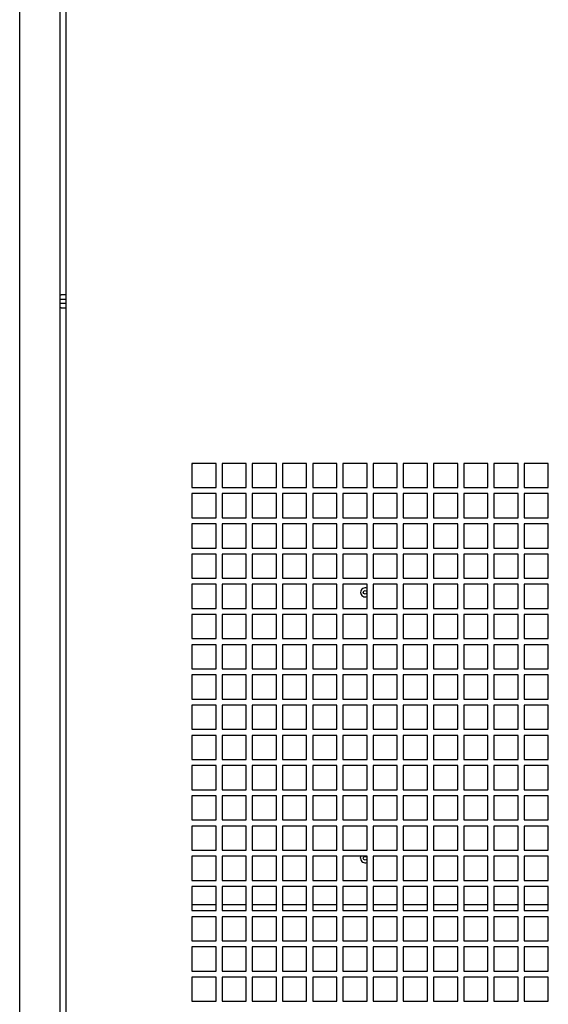
# Model space of a CAD drawing. Units: millimetres. Extents: x 574 to 7669, y 130 to 5186.
# Drawn here: x 576 to 839, y 3493 to 3982 of the extents above; entities that cross this region are included whole.
import ezdxf

# ---------------------------------------------------------------- set-up
doc = ezdxf.new("R2010")
doc.units = ezdxf.units.MM

msp = doc.modelspace()

# ---------------------------------------------------------------- linework, layer by layer
at = {"color": 7, "linetype": 'Continuous', "lineweight": 25}
for p, q in [((576.26, 3075.4), (576.26, 5072.52)), ((596.26, 5072.45), (596.26, 3075.47)), ((599.26, 3074.83), (599.26, 5073.09)), ((596.26, 3845.66), (596.9, 3845.66)), ((596.26, 3843.46), (599.26, 3843.46)), ((599.26, 3845.66), (596.9, 3845.66)), ((596.26, 3841.46), (599.26, 3841.46)), ((596.9, 3839.26), (596.26, 3839.26)), ((596.9, 3839.26), (599.26, 3839.26)), ((673.76, 3761.97), (661.76, 3761.97)), ((661.76, 3761.97), (661.76, 3749.97)), ((662.4, 3761.96), (662.4, 3761.97)), ((673.76, 3761.96), (662.4, 3761.96)), ((673.76, 3749.97), (673.76, 3761.97)), ((688.76, 3761.97), (676.76, 3761.97)), ((676.76, 3761.97), (676.76, 3749.97)), ((688.76, 3761.96), (676.76, 3761.96)), ((688.76, 3749.97), (688.76, 3761.97)), ((691.76, 3761.97), (691.76, 3749.97)), ((703.76, 3761.97), (691.76, 3761.97)), ((703.76, 3761.96), (691.76, 3761.96)), ((703.76, 3749.97), (703.76, 3761.97)), ((706.76, 3761.97), (706.76, 3749.97)), ((718.76, 3761.97), (706.76, 3761.97)), ((718.76, 3761.96), (706.76, 3761.96)), ((718.76, 3749.97), (718.76, 3761.97)), ((721.76, 3761.97), (721.76, 3749.97)), ((733.76, 3761.97), (721.76, 3761.97)), ((733.76, 3761.96), (721.76, 3761.96)), ((733.76, 3749.97), (733.76, 3761.97)), ((748.76, 3761.97), (736.76, 3761.97)), ((736.76, 3761.97), (736.76, 3749.97)), ((748.76, 3761.96), (736.76, 3761.96)), ((748.76, 3749.97), (748.76, 3761.97)), ((763.76, 3761.97), (751.76, 3761.97)), ((751.76, 3761.97), (751.76, 3749.97)), ((763.76, 3761.96), (751.76, 3761.96)), ((763.76, 3749.97), (763.76, 3761.97)), ((766.76, 3761.97), (766.76, 3749.97)), ((778.76, 3761.97), (766.76, 3761.97)), ((778.76, 3761.96), (766.76, 3761.96)), ((778.76, 3749.97), (778.76, 3761.97)), ((781.76, 3761.97), (781.76, 3749.97)), ((793.76, 3761.97), (781.76, 3761.97)), ((793.76, 3761.96), (781.76, 3761.96)), ((793.76, 3749.97), (793.76, 3761.97)), ((796.76, 3761.97), (796.76, 3749.97)), ((808.76, 3761.97), (796.76, 3761.97)), ((808.76, 3761.96), (796.76, 3761.96)), ((808.76, 3749.97), (808.76, 3761.97)), ((811.76, 3761.97), (811.76, 3749.97)), ((823.76, 3761.97), (811.76, 3761.97)), ((823.76, 3761.96), (811.76, 3761.96)), ((823.76, 3749.97), (823.76, 3761.97)), ((826.76, 3761.97), (826.76, 3749.97)), ((838.76, 3761.97), (826.76, 3761.97)), ((838.76, 3761.96), (826.76, 3761.96)), ((838.76, 3749.97), (838.76, 3761.97)), ((661.76, 3749.97), (673.76, 3749.97)), ((676.76, 3749.97), (688.76, 3749.97)), ((691.76, 3749.97), (703.76, 3749.97)), ((706.76, 3749.97), (718.76, 3749.97)), ((721.76, 3749.97), (733.76, 3749.97)), ((736.76, 3749.97), (748.76, 3749.97)), ((751.76, 3749.97), (763.76, 3749.97)), ((766.76, 3749.97), (778.76, 3749.97)), ((781.76, 3749.97), (793.76, 3749.97)), ((796.76, 3749.97), (808.76, 3749.97)), ((811.76, 3749.97), (823.76, 3749.97)), ((826.76, 3749.97), (838.76, 3749.97)), ((673.76, 3746.97), (661.76, 3746.97)), ((661.76, 3746.97), (661.76, 3734.97)), ((673.76, 3734.97), (673.76, 3746.97)), ((688.76, 3746.97), (676.76, 3746.97)), ((676.76, 3746.97), (676.76, 3734.97)), ((688.76, 3734.97), (688.76, 3746.97)), ((691.76, 3746.97), (691.76, 3734.97)), ((703.76, 3746.97), (691.76, 3746.97)), ((703.76, 3734.97), (703.76, 3746.97)), ((706.76, 3746.97), (706.76, 3734.97)), ((718.76, 3746.97), (706.76, 3746.97)), ((718.76, 3734.97), (718.76, 3746.97)), ((721.76, 3746.97), (721.76, 3734.97)), ((733.76, 3746.97), (721.76, 3746.97)), ((733.76, 3734.97), (733.76, 3746.97)), ((748.76, 3746.97), (736.76, 3746.97)), ((736.76, 3746.97), (736.76, 3734.97)), ((748.76, 3734.97), (748.76, 3746.97)), ((763.76, 3746.97), (751.76, 3746.97)), ((751.76, 3746.97), (751.76, 3734.97)), ((763.76, 3734.97), (763.76, 3746.97)), ((766.76, 3746.97), (766.76, 3734.97)), ((778.76, 3746.97), (766.76, 3746.97)), ((778.76, 3734.97), (778.76, 3746.97)), ((781.76, 3746.97), (781.76, 3734.97)), ((793.76, 3746.97), (781.76, 3746.97)), ((793.76, 3734.97), (793.76, 3746.97)), ((796.76, 3746.97), (796.76, 3734.97)), ((808.76, 3746.97), (796.76, 3746.97)), ((808.76, 3734.97), (808.76, 3746.97)), ((811.76, 3746.97), (811.76, 3734.97)), ((823.76, 3746.97), (811.76, 3746.97)), ((823.76, 3734.97), (823.76, 3746.97)), ((826.76, 3746.97), (826.76, 3734.97)), ((838.76, 3746.97), (826.76, 3746.97)), ((838.76, 3734.97), (838.76, 3746.97)), ((661.76, 3734.97), (673.76, 3734.97)), ((676.76, 3734.97), (688.76, 3734.97)), ((691.76, 3734.97), (703.76, 3734.97)), ((706.76, 3734.97), (718.76, 3734.97)), ((721.76, 3734.97), (733.76, 3734.97)), ((736.76, 3734.97), (748.76, 3734.97)), ((751.76, 3734.97), (763.76, 3734.97)), ((766.76, 3734.97), (778.76, 3734.97)), ((781.76, 3734.97), (793.76, 3734.97)), ((796.76, 3734.97), (808.76, 3734.97)), ((811.76, 3734.97), (823.76, 3734.97)), ((826.76, 3734.97), (838.76, 3734.97)), ((673.76, 3731.97), (661.76, 3731.97)), ((661.76, 3731.97), (661.76, 3719.97)), ((673.76, 3719.97), (673.76, 3731.97)), ((688.76, 3731.97), (676.76, 3731.97)), ((676.76, 3731.97), (676.76, 3719.97)), ((688.76, 3719.97), (688.76, 3731.97)), ((691.76, 3731.97), (691.76, 3719.97)), ((703.76, 3731.97), (691.76, 3731.97)), ((703.76, 3719.97), (703.76, 3731.97)), ((706.76, 3731.97), (706.76, 3719.97)), ((718.76, 3731.97), (706.76, 3731.97)), ((718.76, 3719.97), (718.76, 3731.97)), ((721.76, 3731.97), (721.76, 3719.97)), ((733.76, 3731.97), (721.76, 3731.97)), ((733.76, 3719.97), (733.76, 3731.97)), ((748.76, 3731.97), (736.76, 3731.97)), ((736.76, 3731.97), (736.76, 3719.97)), ((748.76, 3719.97), (748.76, 3731.97)), ((763.76, 3731.97), (751.76, 3731.97)), ((751.76, 3731.97), (751.76, 3719.97)), ((763.76, 3719.97), (763.76, 3731.97)), ((766.76, 3731.97), (766.76, 3719.97)), ((778.76, 3731.97), (766.76, 3731.97)), ((778.76, 3719.97), (778.76, 3731.97)), ((781.76, 3731.97), (781.76, 3719.97)), ((793.76, 3731.97), (781.76, 3731.97)), ((793.76, 3719.97), (793.76, 3731.97)), ((796.76, 3731.97), (796.76, 3719.97)), ((808.76, 3731.97), (796.76, 3731.97)), ((808.76, 3719.97), (808.76, 3731.97)), ((811.76, 3731.97), (811.76, 3719.97)), ((823.76, 3731.97), (811.76, 3731.97)), ((823.76, 3719.97), (823.76, 3731.97)), ((826.76, 3731.97), (826.76, 3719.97)), ((838.76, 3731.97), (826.76, 3731.97)), ((838.76, 3719.97), (838.76, 3731.97)), ((661.76, 3719.97), (673.76, 3719.97)), ((676.76, 3719.97), (688.76, 3719.97)), ((691.76, 3719.97), (703.76, 3719.97)), ((706.76, 3719.97), (718.76, 3719.97)), ((721.76, 3719.97), (733.76, 3719.97)), ((736.76, 3719.97), (748.76, 3719.97)), ((751.76, 3719.97), (763.76, 3719.97)), ((766.76, 3719.97), (778.76, 3719.97)), ((781.76, 3719.97), (793.76, 3719.97)), ((796.76, 3719.97), (808.76, 3719.97)), ((811.76, 3719.97), (823.76, 3719.97)), ((826.76, 3719.97), (838.76, 3719.97)), ((673.76, 3716.97), (661.76, 3716.97)), ((661.76, 3716.97), (661.76, 3704.97)), ((673.76, 3704.97), (673.76, 3716.97)), ((688.76, 3716.97), (676.76, 3716.97)), ((676.76, 3716.97), (676.76, 3704.97)), ((688.76, 3704.97), (688.76, 3716.97)), ((691.76, 3716.97), (691.76, 3704.97)), ((703.76, 3716.97), (691.76, 3716.97)), ((703.76, 3704.97), (703.76, 3716.97)), ((706.76, 3716.97), (706.76, 3704.97)), ((718.76, 3716.97), (706.76, 3716.97)), ((718.76, 3704.97), (718.76, 3716.97)), ((721.76, 3716.97), (721.76, 3704.97)), ((733.76, 3716.97), (721.76, 3716.97)), ((733.76, 3704.97), (733.76, 3716.97)), ((748.76, 3716.97), (736.76, 3716.97)), ((736.76, 3716.97), (736.76, 3704.97)), ((748.76, 3704.97), (748.76, 3716.97)), ((763.76, 3716.97), (751.76, 3716.97)), ((751.76, 3716.97), (751.76, 3704.97)), ((763.76, 3704.97), (763.76, 3716.97)), ((766.76, 3716.97), (766.76, 3704.97)), ((778.76, 3716.97), (766.76, 3716.97)), ((778.76, 3704.97), (778.76, 3716.97)), ((781.76, 3716.97), (781.76, 3704.97)), ((793.76, 3716.97), (781.76, 3716.97)), ((793.76, 3704.97), (793.76, 3716.97)), ((796.76, 3716.97), (796.76, 3704.97)), ((808.76, 3716.97), (796.76, 3716.97)), ((808.76, 3704.97), (808.76, 3716.97)), ((811.76, 3716.97), (811.76, 3704.97)), ((823.76, 3716.97), (811.76, 3716.97)), ((823.76, 3704.97), (823.76, 3716.97)), ((826.76, 3716.97), (826.76, 3704.97)), ((838.76, 3716.97), (826.76, 3716.97)), ((838.76, 3704.97), (838.76, 3716.97)), ((661.76, 3704.97), (673.76, 3704.97)), ((676.76, 3704.97), (688.76, 3704.97)), ((691.76, 3704.97), (703.76, 3704.97)), ((706.76, 3704.97), (718.76, 3704.97)), ((721.76, 3704.97), (733.76, 3704.97)), ((736.76, 3704.97), (748.76, 3704.97)), ((751.76, 3704.97), (763.76, 3704.97)), ((766.76, 3704.97), (778.76, 3704.97)), ((781.76, 3704.97), (793.76, 3704.97)), ((796.76, 3704.97), (808.76, 3704.97)), ((811.76, 3704.97), (823.76, 3704.97)), ((826.76, 3704.97), (838.76, 3704.97)), ((673.76, 3701.97), (661.76, 3701.97)), ((661.76, 3701.97), (661.76, 3689.97)), ((673.76, 3689.97), (673.76, 3701.97)), ((688.76, 3701.97), (676.76, 3701.97)), ((676.76, 3701.97), (676.76, 3689.97)), ((688.76, 3689.97), (688.76, 3701.97)), ((691.76, 3701.97), (691.76, 3689.97)), ((703.76, 3701.97), (691.76, 3701.97)), ((703.76, 3689.97), (703.76, 3701.97)), ((706.76, 3701.97), (706.76, 3689.97)), ((718.76, 3701.97), (706.76, 3701.97)), ((718.76, 3689.97), (718.76, 3701.97)), ((721.76, 3701.97), (721.76, 3689.97)), ((733.76, 3701.97), (721.76, 3701.97)), ((733.76, 3689.97), (733.76, 3701.97)), ((748.76, 3701.97), (736.76, 3701.97)), ((736.76, 3701.97), (736.76, 3689.97)), ((748.76, 3689.97), (748.76, 3701.97)), ((763.76, 3701.97), (751.76, 3701.97)), ((751.76, 3701.97), (751.76, 3689.97)), ((763.76, 3689.97), (763.76, 3701.97)), ((766.76, 3701.97), (766.76, 3689.97)), ((778.76, 3701.97), (766.76, 3701.97)), ((778.76, 3689.97), (778.76, 3701.97)), ((781.76, 3701.97), (781.76, 3689.97)), ((793.76, 3701.97), (781.76, 3701.97)), ((793.76, 3689.97), (793.76, 3701.97)), ((796.76, 3701.97), (796.76, 3689.97)), ((808.76, 3701.97), (796.76, 3701.97)), ((808.76, 3689.97), (808.76, 3701.97)), ((811.76, 3701.97), (811.76, 3689.97)), ((823.76, 3701.97), (811.76, 3701.97)), ((823.76, 3689.97), (823.76, 3701.97)), ((826.76, 3701.97), (826.76, 3689.97)), ((838.76, 3701.97), (826.76, 3701.97)), ((838.76, 3689.97), (838.76, 3701.97)), ((661.76, 3689.97), (673.76, 3689.97)), ((673.76, 3686.97), (661.76, 3686.97)), ((661.76, 3686.97), (661.76, 3674.97)), ((673.76, 3674.97), (673.76, 3686.97)), ((676.76, 3689.97), (688.76, 3689.97)), ((688.76, 3686.97), (676.76, 3686.97)), ((676.76, 3686.97), (676.76, 3674.97)), ((688.76, 3674.97), (688.76, 3686.97)), ((691.76, 3689.97), (703.76, 3689.97)), ((691.76, 3686.97), (691.76, 3674.97)), ((703.76, 3686.97), (691.76, 3686.97)), ((703.76, 3674.97), (703.76, 3686.97)), ((706.76, 3689.97), (718.76, 3689.97)), ((706.76, 3686.97), (706.76, 3674.97)), ((718.76, 3686.97), (706.76, 3686.97)), ((718.76, 3674.97), (718.76, 3686.97)), ((721.76, 3689.97), (733.76, 3689.97)), ((721.76, 3686.97), (721.76, 3674.97)), ((733.76, 3686.97), (721.76, 3686.97)), ((733.76, 3674.97), (733.76, 3686.97)), ((736.76, 3689.97), (748.76, 3689.97)), ((748.76, 3686.97), (736.76, 3686.97)), ((736.76, 3686.97), (736.76, 3674.97)), ((748.76, 3674.97), (748.76, 3686.97)), ((751.76, 3689.97), (763.76, 3689.97)), ((763.76, 3686.97), (751.76, 3686.97)), ((751.76, 3686.97), (751.76, 3674.97)), ((763.76, 3674.97), (763.76, 3686.97)), ((766.76, 3689.97), (778.76, 3689.97)), ((766.76, 3686.97), (766.76, 3674.97)), ((778.76, 3686.97), (766.76, 3686.97)), ((778.76, 3674.97), (778.76, 3686.97)), ((781.76, 3689.97), (793.76, 3689.97)), ((781.76, 3686.97), (781.76, 3674.97)), ((793.76, 3686.97), (781.76, 3686.97)), ((793.76, 3674.97), (793.76, 3686.97)), ((796.76, 3689.97), (808.76, 3689.97)), ((796.76, 3686.97), (796.76, 3674.97)), ((808.76, 3686.97), (796.76, 3686.97)), ((808.76, 3674.97), (808.76, 3686.97)), ((811.76, 3689.97), (823.76, 3689.97)), ((811.76, 3686.97), (811.76, 3674.97)), ((823.76, 3686.97), (811.76, 3686.97)), ((823.76, 3674.97), (823.76, 3686.97)), ((826.76, 3689.97), (838.76, 3689.97)), ((826.76, 3686.97), (826.76, 3674.97)), ((838.76, 3686.97), (826.76, 3686.97)), ((838.76, 3674.97), (838.76, 3686.97)), ((661.76, 3674.97), (673.76, 3674.97)), ((673.76, 3671.97), (661.76, 3671.97)), ((661.76, 3671.97), (661.76, 3659.97)), ((673.76, 3659.97), (673.76, 3671.97)), ((676.76, 3674.97), (688.76, 3674.97)), ((688.76, 3671.97), (676.76, 3671.97)), ((676.76, 3671.97), (676.76, 3659.97)), ((688.76, 3659.97), (688.76, 3671.97)), ((691.76, 3674.97), (703.76, 3674.97)), ((691.76, 3671.97), (691.76, 3659.97)), ((703.76, 3671.97), (691.76, 3671.97)), ((703.76, 3659.97), (703.76, 3671.97)), ((706.76, 3674.97), (718.76, 3674.97)), ((706.76, 3671.97), (706.76, 3659.97)), ((718.76, 3671.97), (706.76, 3671.97)), ((718.76, 3659.97), (718.76, 3671.97)), ((721.76, 3674.97), (733.76, 3674.97)), ((721.76, 3671.97), (721.76, 3659.97)), ((733.76, 3671.97), (721.76, 3671.97)), ((733.76, 3659.97), (733.76, 3671.97)), ((736.76, 3674.97), (748.76, 3674.97)), ((748.76, 3671.97), (736.76, 3671.97)), ((736.76, 3671.97), (736.76, 3659.97)), ((748.76, 3659.97), (748.76, 3671.97)), ((751.76, 3674.97), (763.76, 3674.97)), ((763.76, 3671.97), (751.76, 3671.97)), ((751.76, 3671.97), (751.76, 3659.97)), ((763.76, 3659.97), (763.76, 3671.97)), ((766.76, 3674.97), (778.76, 3674.97)), ((766.76, 3671.97), (766.76, 3659.97)), ((778.76, 3671.97), (766.76, 3671.97)), ((778.76, 3659.97), (778.76, 3671.97)), ((781.76, 3674.97), (793.76, 3674.97)), ((781.76, 3671.97), (781.76, 3659.97)), ((793.76, 3671.97), (781.76, 3671.97)), ((793.76, 3659.97), (793.76, 3671.97)), ((796.76, 3674.97), (808.76, 3674.97)), ((796.76, 3671.97), (796.76, 3659.97)), ((808.76, 3671.97), (796.76, 3671.97)), ((808.76, 3659.97), (808.76, 3671.97)), ((811.76, 3674.97), (823.76, 3674.97)), ((811.76, 3671.97), (811.76, 3659.97)), ((823.76, 3671.97), (811.76, 3671.97)), ((823.76, 3659.97), (823.76, 3671.97)), ((826.76, 3674.97), (838.76, 3674.97)), ((826.76, 3671.97), (826.76, 3659.97)), ((838.76, 3671.97), (826.76, 3671.97)), ((838.76, 3659.97), (838.76, 3671.97)), ((661.76, 3659.97), (673.76, 3659.97)), ((673.76, 3656.97), (661.76, 3656.97)), ((661.76, 3656.97), (661.76, 3644.97)), ((673.76, 3644.97), (673.76, 3656.97)), ((676.76, 3659.97), (688.76, 3659.97)), ((688.76, 3656.97), (676.76, 3656.97)), ((676.76, 3656.97), (676.76, 3644.97)), ((688.76, 3644.97), (688.76, 3656.97)), ((691.76, 3659.97), (703.76, 3659.97)), ((691.76, 3656.97), (691.76, 3644.97)), ((703.76, 3656.97), (691.76, 3656.97)), ((703.76, 3644.97), (703.76, 3656.97)), ((706.76, 3659.97), (718.76, 3659.97)), ((706.76, 3656.97), (706.76, 3644.97)), ((718.76, 3656.97), (706.76, 3656.97)), ((718.76, 3644.97), (718.76, 3656.97)), ((721.76, 3659.97), (733.76, 3659.97)), ((721.76, 3656.97), (721.76, 3644.97)), ((733.76, 3656.97), (721.76, 3656.97)), ((733.76, 3644.97), (733.76, 3656.97)), ((736.76, 3659.97), (748.76, 3659.97)), ((748.76, 3656.97), (736.76, 3656.97)), ((736.76, 3656.97), (736.76, 3644.97)), ((748.76, 3644.97), (748.76, 3656.97)), ((751.76, 3659.97), (763.76, 3659.97)), ((763.76, 3656.97), (751.76, 3656.97)), ((751.76, 3656.97), (751.76, 3644.97)), ((763.76, 3644.97), (763.76, 3656.97)), ((766.76, 3659.97), (778.76, 3659.97)), ((766.76, 3656.97), (766.76, 3644.97)), ((778.76, 3656.97), (766.76, 3656.97)), ((778.76, 3644.97), (778.76, 3656.97)), ((781.76, 3659.97), (793.76, 3659.97)), ((781.76, 3656.97), (781.76, 3644.97)), ((793.76, 3656.97), (781.76, 3656.97)), ((793.76, 3644.97), (793.76, 3656.97)), ((796.76, 3659.97), (808.76, 3659.97)), ((796.76, 3656.97), (796.76, 3644.97)), ((808.76, 3656.97), (796.76, 3656.97)), ((808.76, 3644.97), (808.76, 3656.97)), ((811.76, 3659.97), (823.76, 3659.97)), ((811.76, 3656.97), (811.76, 3644.97)), ((823.76, 3656.97), (811.76, 3656.97)), ((823.76, 3644.97), (823.76, 3656.97)), ((826.76, 3659.97), (838.76, 3659.97)), ((826.76, 3656.97), (826.76, 3644.97)), ((838.76, 3656.97), (826.76, 3656.97)), ((838.76, 3644.97), (838.76, 3656.97)), ((661.76, 3644.97), (673.76, 3644.97)), ((673.76, 3641.97), (661.76, 3641.97)), ((661.76, 3641.97), (661.76, 3629.97)), ((673.76, 3629.97), (673.76, 3641.97)), ((676.76, 3644.97), (688.76, 3644.97)), ((688.76, 3641.97), (676.76, 3641.97)), ((676.76, 3641.97), (676.76, 3629.97)), ((688.76, 3629.97), (688.76, 3641.97)), ((691.76, 3644.97), (703.76, 3644.97)), ((691.76, 3641.97), (691.76, 3629.97)), ((703.76, 3641.97), (691.76, 3641.97)), ((703.76, 3629.97), (703.76, 3641.97)), ((706.76, 3644.97), (718.76, 3644.97)), ((706.76, 3641.97), (706.76, 3629.97)), ((718.76, 3641.97), (706.76, 3641.97)), ((718.76, 3629.97), (718.76, 3641.97)), ((721.76, 3644.97), (733.76, 3644.97)), ((721.76, 3641.97), (721.76, 3629.97)), ((733.76, 3641.97), (721.76, 3641.97)), ((733.76, 3629.97), (733.76, 3641.97)), ((736.76, 3644.97), (748.76, 3644.97)), ((748.76, 3641.97), (736.76, 3641.97)), ((736.76, 3641.97), (736.76, 3629.97)), ((748.76, 3629.97), (748.76, 3641.97)), ((751.76, 3644.97), (763.76, 3644.97)), ((751.76, 3641.97), (751.76, 3629.97)), ((763.76, 3641.97), (751.76, 3641.97)), ((763.76, 3629.97), (763.76, 3641.97)), ((766.76, 3644.97), (778.76, 3644.97)), ((766.76, 3641.97), (766.76, 3629.97)), ((778.76, 3641.97), (766.76, 3641.97)), ((778.76, 3629.97), (778.76, 3641.97)), ((781.76, 3644.97), (793.76, 3644.97)), ((781.76, 3641.97), (781.76, 3629.97)), ((793.76, 3641.97), (781.76, 3641.97)), ((793.76, 3629.97), (793.76, 3641.97)), ((796.76, 3644.97), (808.76, 3644.97)), ((796.76, 3641.97), (796.76, 3629.97)), ((808.76, 3641.97), (796.76, 3641.97)), ((808.76, 3629.97), (808.76, 3641.97)), ((811.76, 3644.97), (823.76, 3644.97)), ((811.76, 3641.97), (811.76, 3629.97)), ((823.76, 3641.97), (811.76, 3641.97)), ((823.76, 3629.97), (823.76, 3641.97)), ((826.76, 3644.97), (838.76, 3644.97)), ((826.76, 3641.97), (826.76, 3629.97)), ((838.76, 3641.97), (826.76, 3641.97)), ((838.76, 3629.97), (838.76, 3641.97)), ((661.76, 3629.97), (673.76, 3629.97)), ((673.76, 3626.97), (661.76, 3626.97)), ((661.76, 3626.97), (661.76, 3614.97)), ((673.76, 3614.97), (673.76, 3626.97)), ((676.76, 3629.97), (688.76, 3629.97)), ((688.76, 3626.97), (676.76, 3626.97)), ((676.76, 3626.97), (676.76, 3614.97)), ((688.76, 3614.97), (688.76, 3626.97)), ((691.76, 3629.97), (703.76, 3629.97)), ((691.76, 3626.97), (691.76, 3614.97)), ((703.76, 3626.97), (691.76, 3626.97)), ((703.76, 3614.97), (703.76, 3626.97)), ((706.76, 3629.97), (718.76, 3629.97)), ((706.76, 3626.97), (706.76, 3614.97)), ((718.76, 3626.97), (706.76, 3626.97)), ((718.76, 3614.97), (718.76, 3626.97)), ((721.76, 3629.97), (733.76, 3629.97)), ((733.76, 3626.97), (721.76, 3626.97)), ((721.76, 3626.97), (721.76, 3614.97)), ((733.76, 3614.97), (733.76, 3626.97)), ((736.76, 3629.97), (748.76, 3629.97)), ((736.76, 3626.97), (736.76, 3614.97)), ((748.76, 3626.97), (736.76, 3626.97)), ((748.76, 3614.97), (748.76, 3626.97)), ((751.76, 3629.97), (763.76, 3629.97)), ((751.76, 3626.97), (751.76, 3614.97)), ((763.76, 3626.97), (751.76, 3626.97)), ((763.76, 3614.97), (763.76, 3626.97)), ((766.76, 3629.97), (778.76, 3629.97)), ((766.76, 3626.97), (766.76, 3614.97)), ((778.76, 3626.97), (766.76, 3626.97)), ((778.76, 3614.97), (778.76, 3626.97)), ((781.76, 3629.97), (793.76, 3629.97)), ((781.76, 3626.97), (781.76, 3614.97)), ((793.76, 3626.97), (781.76, 3626.97)), ((793.76, 3614.97), (793.76, 3626.97)), ((796.76, 3629.97), (808.76, 3629.97)), ((808.76, 3626.97), (796.76, 3626.97)), ((796.76, 3626.97), (796.76, 3614.97)), ((808.76, 3614.97), (808.76, 3626.97)), ((811.76, 3629.97), (823.76, 3629.97)), ((811.76, 3626.97), (811.76, 3614.97)), ((823.76, 3626.97), (811.76, 3626.97)), ((823.76, 3614.97), (823.76, 3626.97)), ((826.76, 3629.97), (838.76, 3629.97)), ((838.76, 3626.97), (826.76, 3626.97)), ((826.76, 3626.97), (826.76, 3614.97)), ((838.76, 3614.97), (838.76, 3626.97)), ((661.76, 3614.97), (673.76, 3614.97)), ((673.76, 3611.97), (661.76, 3611.97)), ((661.76, 3611.97), (661.76, 3599.97)), ((673.76, 3599.97), (673.76, 3611.97)), ((676.76, 3614.97), (688.76, 3614.97)), ((688.76, 3611.97), (676.76, 3611.97)), ((676.76, 3611.97), (676.76, 3599.97)), ((688.76, 3599.97), (688.76, 3611.97)), ((691.76, 3614.97), (703.76, 3614.97)), ((703.76, 3611.97), (691.76, 3611.97)), ((691.76, 3611.97), (691.76, 3599.97)), ((703.76, 3599.97), (703.76, 3611.97)), ((706.76, 3614.97), (718.76, 3614.97)), ((718.76, 3611.97), (706.76, 3611.97)), ((706.76, 3611.97), (706.76, 3599.97)), ((718.76, 3599.97), (718.76, 3611.97)), ((721.76, 3614.97), (733.76, 3614.97)), ((721.76, 3611.97), (721.76, 3599.97)), ((733.76, 3611.97), (721.76, 3611.97)), ((733.76, 3599.97), (733.76, 3611.97)), ((736.76, 3614.97), (748.76, 3614.97)), ((748.76, 3611.97), (736.76, 3611.97)), ((736.76, 3611.97), (736.76, 3599.97)), ((748.76, 3599.97), (748.76, 3611.97)), ((751.76, 3614.97), (763.76, 3614.97)), ((763.76, 3611.97), (751.76, 3611.97)), ((751.76, 3611.97), (751.76, 3599.97)), ((763.76, 3599.97), (763.76, 3611.97)), ((766.76, 3614.97), (778.76, 3614.97)), ((766.76, 3611.97), (766.76, 3599.97)), ((778.76, 3611.97), (766.76, 3611.97)), ((778.76, 3599.97), (778.76, 3611.97)), ((781.76, 3614.97), (793.76, 3614.97)), ((781.76, 3611.97), (781.76, 3599.97)), ((793.76, 3611.97), (781.76, 3611.97)), ((793.76, 3599.97), (793.76, 3611.97)), ((796.76, 3614.97), (808.76, 3614.97)), ((796.76, 3611.97), (796.76, 3599.97)), ((808.76, 3611.97), (796.76, 3611.97)), ((808.76, 3599.97), (808.76, 3611.97)), ((811.76, 3614.97), (823.76, 3614.97)), ((811.76, 3611.97), (811.76, 3599.97)), ((823.76, 3611.97), (811.76, 3611.97)), ((823.76, 3599.97), (823.76, 3611.97)), ((826.76, 3614.97), (838.76, 3614.97)), ((838.76, 3611.97), (826.76, 3611.97)), ((826.76, 3611.97), (826.76, 3599.97)), ((838.76, 3599.97), (838.76, 3611.97)), ((661.76, 3599.97), (673.76, 3599.97)), ((676.76, 3599.97), (688.76, 3599.97)), ((691.76, 3599.97), (703.76, 3599.97)), ((706.76, 3599.97), (718.76, 3599.97)), ((721.76, 3599.97), (733.76, 3599.97)), ((736.76, 3599.97), (748.76, 3599.97)), ((751.76, 3599.97), (763.76, 3599.97)), ((766.76, 3599.97), (778.76, 3599.97)), ((781.76, 3599.97), (793.76, 3599.97)), ((796.76, 3599.97), (808.76, 3599.97)), ((811.76, 3599.97), (823.76, 3599.97)), ((826.76, 3599.97), (838.76, 3599.97)), ((673.76, 3596.97), (661.76, 3596.97)), ((661.76, 3596.97), (661.76, 3584.97)), ((673.76, 3584.97), (673.76, 3596.97)), ((688.76, 3596.97), (676.76, 3596.97)), ((676.76, 3596.97), (676.76, 3584.97)), ((688.76, 3584.97), (688.76, 3596.97)), ((691.76, 3596.97), (691.76, 3584.97)), ((703.76, 3596.97), (691.76, 3596.97)), ((703.76, 3584.97), (703.76, 3596.97)), ((718.76, 3596.97), (706.76, 3596.97)), ((706.76, 3596.97), (706.76, 3584.97)), ((718.76, 3584.97), (718.76, 3596.97)), ((733.76, 3596.97), (721.76, 3596.97)), ((721.76, 3596.97), (721.76, 3584.97)), ((733.76, 3584.97), (733.76, 3596.97)), ((748.76, 3596.97), (736.76, 3596.97)), ((736.76, 3596.97), (736.76, 3584.97)), ((748.76, 3584.97), (748.76, 3596.97)), ((763.76, 3596.97), (751.76, 3596.97)), ((751.76, 3596.97), (751.76, 3584.97)), ((763.76, 3584.97), (763.76, 3596.97)), ((778.76, 3596.97), (766.76, 3596.97)), ((766.76, 3596.97), (766.76, 3584.97)), ((778.76, 3584.97), (778.76, 3596.97)), ((793.76, 3596.97), (781.76, 3596.97)), ((781.76, 3596.97), (781.76, 3584.97)), ((793.76, 3584.97), (793.76, 3596.97)), ((796.76, 3596.97), (796.76, 3584.97)), ((808.76, 3596.97), (796.76, 3596.97)), ((808.76, 3584.97), (808.76, 3596.97)), ((811.76, 3596.97), (811.76, 3584.97)), ((823.76, 3596.97), (811.76, 3596.97)), ((823.76, 3584.97), (823.76, 3596.97)), ((838.76, 3596.97), (826.76, 3596.97)), ((826.76, 3596.97), (826.76, 3584.97)), ((838.76, 3584.97), (838.76, 3596.97)), ((661.76, 3584.97), (673.76, 3584.97)), ((676.76, 3584.97), (688.76, 3584.97)), ((691.76, 3584.97), (703.76, 3584.97)), ((706.76, 3584.97), (718.76, 3584.97)), ((721.76, 3584.97), (733.76, 3584.97)), ((736.76, 3584.97), (748.76, 3584.97)), ((751.76, 3584.97), (763.76, 3584.97)), ((766.76, 3584.97), (778.76, 3584.97)), ((781.76, 3584.97), (793.76, 3584.97)), ((796.76, 3584.97), (808.76, 3584.97)), ((811.76, 3584.97), (823.76, 3584.97)), ((826.76, 3584.97), (838.76, 3584.97)), ((673.76, 3581.97), (661.76, 3581.97)), ((661.76, 3581.97), (661.76, 3569.97)), ((673.76, 3569.97), (673.76, 3581.97)), ((688.76, 3581.97), (676.76, 3581.97)), ((676.76, 3581.97), (676.76, 3569.97)), ((688.76, 3569.97), (688.76, 3581.97)), ((691.76, 3581.97), (691.76, 3569.97)), ((703.76, 3581.97), (691.76, 3581.97)), ((703.76, 3569.97), (703.76, 3581.97)), ((718.76, 3581.97), (706.76, 3581.97)), ((706.76, 3581.97), (706.76, 3569.97)), ((718.76, 3569.97), (718.76, 3581.97)), ((721.76, 3581.97), (721.76, 3569.97)), ((733.76, 3581.97), (721.76, 3581.97)), ((733.76, 3569.97), (733.76, 3581.97)), ((748.76, 3581.97), (736.76, 3581.97)), ((736.76, 3581.97), (736.76, 3569.97)), ((748.76, 3569.97), (748.76, 3581.97)), ((763.76, 3581.97), (751.76, 3581.97)), ((751.76, 3581.97), (751.76, 3569.97)), ((763.76, 3569.97), (763.76, 3581.97)), ((778.76, 3581.97), (766.76, 3581.97)), ((766.76, 3581.97), (766.76, 3569.97)), ((778.76, 3569.97), (778.76, 3581.97)), ((781.76, 3581.97), (781.76, 3569.97)), ((793.76, 3581.97), (781.76, 3581.97)), ((793.76, 3569.97), (793.76, 3581.97)), ((796.76, 3581.97), (796.76, 3569.97)), ((808.76, 3581.97), (796.76, 3581.97)), ((808.76, 3569.97), (808.76, 3581.97)), ((811.76, 3581.97), (811.76, 3569.97)), ((823.76, 3581.97), (811.76, 3581.97)), ((823.76, 3569.97), (823.76, 3581.97)), ((826.76, 3581.97), (826.76, 3569.97)), ((838.76, 3581.97), (826.76, 3581.97)), ((838.76, 3569.97), (838.76, 3581.97)), ((661.76, 3569.97), (673.76, 3569.97)), ((676.76, 3569.97), (688.76, 3569.97)), ((691.76, 3569.97), (703.76, 3569.97)), ((706.76, 3569.97), (718.76, 3569.97)), ((721.76, 3569.97), (733.76, 3569.97)), ((736.76, 3569.97), (748.76, 3569.97)), ((751.76, 3569.97), (763.76, 3569.97)), ((766.76, 3569.97), (778.76, 3569.97)), ((781.76, 3569.97), (793.76, 3569.97)), ((796.76, 3569.97), (808.76, 3569.97)), ((811.76, 3569.97), (823.76, 3569.97)), ((826.76, 3569.97), (838.76, 3569.97)), ((673.76, 3566.97), (661.76, 3566.97)), ((661.76, 3566.97), (661.76, 3554.97)), ((673.76, 3554.97), (673.76, 3566.97)), ((688.76, 3566.97), (676.76, 3566.97)), ((676.76, 3566.97), (676.76, 3554.97)), ((688.76, 3554.97), (688.76, 3566.97)), ((691.76, 3566.97), (691.76, 3554.97)), ((703.76, 3566.97), (691.76, 3566.97)), ((703.76, 3554.97), (703.76, 3566.97)), ((718.76, 3566.97), (706.76, 3566.97)), ((706.76, 3566.97), (706.76, 3554.97)), ((718.76, 3554.97), (718.76, 3566.97)), ((721.76, 3566.97), (721.76, 3554.97)), ((733.76, 3566.97), (721.76, 3566.97)), ((733.76, 3554.97), (733.76, 3566.97)), ((748.76, 3566.97), (736.76, 3566.97)), ((736.76, 3566.97), (736.76, 3554.97)), ((748.76, 3554.97), (748.76, 3566.97)), ((751.76, 3566.97), (751.76, 3554.97)), ((763.76, 3566.97), (751.76, 3566.97)), ((763.76, 3554.97), (763.76, 3566.97)), ((766.76, 3566.97), (766.76, 3554.97)), ((778.76, 3566.97), (766.76, 3566.97)), ((778.76, 3554.97), (778.76, 3566.97)), ((781.76, 3566.97), (781.76, 3554.97)), ((793.76, 3566.97), (781.76, 3566.97)), ((793.76, 3554.97), (793.76, 3566.97)), ((808.76, 3566.97), (796.76, 3566.97)), ((796.76, 3566.97), (796.76, 3554.97)), ((808.76, 3554.97), (808.76, 3566.97)), ((811.76, 3566.97), (811.76, 3554.97)), ((823.76, 3566.97), (811.76, 3566.97)), ((823.76, 3554.97), (823.76, 3566.97)), ((838.76, 3566.97), (826.76, 3566.97)), ((826.76, 3566.97), (826.76, 3554.97)), ((838.76, 3554.97), (838.76, 3566.97)), ((661.76, 3554.97), (673.76, 3554.97)), ((676.76, 3554.97), (688.76, 3554.97)), ((691.76, 3554.97), (703.76, 3554.97)), ((706.76, 3554.97), (718.76, 3554.97)), ((721.76, 3554.97), (733.76, 3554.97)), ((736.76, 3554.97), (748.76, 3554.97)), ((751.76, 3554.97), (763.76, 3554.97)), ((766.76, 3554.97), (778.76, 3554.97)), ((781.76, 3554.97), (793.76, 3554.97)), ((796.76, 3554.97), (808.76, 3554.97)), ((811.76, 3554.97), (823.76, 3554.97)), ((826.76, 3554.97), (838.76, 3554.97)), ((673.76, 3551.97), (661.76, 3551.97)), ((661.76, 3551.97), (661.76, 3539.97)), ((673.76, 3539.97), (673.76, 3551.97)), ((688.76, 3551.97), (676.76, 3551.97)), ((676.76, 3551.97), (676.76, 3539.97)), ((688.76, 3539.97), (688.76, 3551.97)), ((691.76, 3551.97), (691.76, 3539.97)), ((703.76, 3551.97), (691.76, 3551.97)), ((703.76, 3539.97), (703.76, 3551.97)), ((706.76, 3551.97), (706.76, 3539.97)), ((718.76, 3551.97), (706.76, 3551.97)), ((718.76, 3539.97), (718.76, 3551.97)), ((721.76, 3551.97), (721.76, 3539.97)), ((733.76, 3551.97), (721.76, 3551.97)), ((733.76, 3539.97), (733.76, 3551.97)), ((748.76, 3551.97), (736.76, 3551.97)), ((736.76, 3551.97), (736.76, 3539.97)), ((748.76, 3539.97), (748.76, 3551.97)), ((751.76, 3551.97), (751.76, 3539.97)), ((763.76, 3551.97), (751.76, 3551.97)), ((763.76, 3539.97), (763.76, 3551.97)), ((766.76, 3551.97), (766.76, 3539.97)), ((778.76, 3551.97), (766.76, 3551.97)), ((778.76, 3539.97), (778.76, 3551.97)), ((781.76, 3551.97), (781.76, 3539.97)), ((793.76, 3551.97), (781.76, 3551.97)), ((793.76, 3539.97), (793.76, 3551.97)), ((808.76, 3551.97), (796.76, 3551.97)), ((796.76, 3551.97), (796.76, 3539.97)), ((808.76, 3539.97), (808.76, 3551.97)), ((823.76, 3551.97), (811.76, 3551.97)), ((811.76, 3551.97), (811.76, 3539.97)), ((823.76, 3539.97), (823.76, 3551.97)), ((826.76, 3551.97), (826.76, 3539.97)), ((838.76, 3551.97), (826.76, 3551.97)), ((838.76, 3539.97), (838.76, 3551.97)), ((661.76, 3542.96), (673.76, 3542.96)), ((661.76, 3539.97), (673.76, 3539.97)), ((676.76, 3542.96), (688.76, 3542.96)), ((676.76, 3539.97), (688.76, 3539.97)), ((691.76, 3542.96), (703.76, 3542.96)), ((691.76, 3539.97), (703.76, 3539.97)), ((706.76, 3542.96), (718.76, 3542.96)), ((706.76, 3539.97), (718.76, 3539.97)), ((721.76, 3542.96), (733.76, 3542.96)), ((721.76, 3539.97), (733.76, 3539.97)), ((736.76, 3542.96), (748.76, 3542.96)), ((736.76, 3539.97), (748.76, 3539.97)), ((751.76, 3542.96), (763.76, 3542.96)), ((751.76, 3539.97), (763.76, 3539.97)), ((766.76, 3542.96), (778.76, 3542.96)), ((766.76, 3539.97), (778.76, 3539.97)), ((781.76, 3542.96), (793.76, 3542.96)), ((781.76, 3539.97), (793.76, 3539.97)), ((796.76, 3542.96), (808.76, 3542.96)), ((796.76, 3539.97), (808.76, 3539.97)), ((811.76, 3542.96), (823.76, 3542.96)), ((811.76, 3539.97), (823.76, 3539.97)), ((826.76, 3542.96), (838.76, 3542.96)), ((826.76, 3539.97), (838.76, 3539.97)), ((673.76, 3536.97), (661.76, 3536.97)), ((661.76, 3536.97), (661.76, 3524.97)), ((673.76, 3524.97), (673.76, 3536.97)), ((688.76, 3536.97), (676.76, 3536.97)), ((676.76, 3536.97), (676.76, 3524.97)), ((688.76, 3524.97), (688.76, 3536.97)), ((691.76, 3536.97), (691.76, 3524.97)), ((703.76, 3536.97), (691.76, 3536.97)), ((703.76, 3524.97), (703.76, 3536.97)), ((718.76, 3536.97), (706.76, 3536.97)), ((706.76, 3536.97), (706.76, 3524.97)), ((718.76, 3524.97), (718.76, 3536.97)), ((721.76, 3536.97), (721.76, 3524.97)), ((733.76, 3536.97), (721.76, 3536.97)), ((733.76, 3524.97), (733.76, 3536.97)), ((748.76, 3536.97), (736.76, 3536.97)), ((736.76, 3536.97), (736.76, 3524.97)), ((748.76, 3524.97), (748.76, 3536.97)), ((751.76, 3536.97), (751.76, 3524.97)), ((763.76, 3536.97), (751.76, 3536.97)), ((763.76, 3524.97), (763.76, 3536.97)), ((766.76, 3536.97), (766.76, 3524.97)), ((778.76, 3536.97), (766.76, 3536.97)), ((778.76, 3524.97), (778.76, 3536.97)), ((793.76, 3536.97), (781.76, 3536.97)), ((781.76, 3536.97), (781.76, 3524.97)), ((793.76, 3524.97), (793.76, 3536.97)), ((808.76, 3536.97), (796.76, 3536.97)), ((796.76, 3536.97), (796.76, 3524.97)), ((808.76, 3524.97), (808.76, 3536.97)), ((811.76, 3536.97), (811.76, 3524.97)), ((823.76, 3536.97), (811.76, 3536.97)), ((823.76, 3524.97), (823.76, 3536.97)), ((838.76, 3536.97), (826.76, 3536.97)), ((826.76, 3536.97), (826.76, 3524.97)), ((838.76, 3524.97), (838.76, 3536.97)), ((661.76, 3524.97), (673.76, 3524.97)), ((676.76, 3524.97), (688.76, 3524.97)), ((691.76, 3524.97), (703.76, 3524.97)), ((706.76, 3524.97), (718.76, 3524.97)), ((721.76, 3524.97), (733.76, 3524.97)), ((736.76, 3524.97), (748.76, 3524.97)), ((751.76, 3524.97), (763.76, 3524.97)), ((766.76, 3524.97), (778.76, 3524.97)), ((781.76, 3524.97), (793.76, 3524.97)), ((796.76, 3524.97), (808.76, 3524.97)), ((811.76, 3524.97), (823.76, 3524.97)), ((826.76, 3524.97), (838.76, 3524.97)), ((673.76, 3521.97), (661.76, 3521.97)), ((661.76, 3521.97), (661.76, 3509.97)), ((673.76, 3509.97), (673.76, 3521.97)), ((688.76, 3521.97), (676.76, 3521.97)), ((676.76, 3521.97), (676.76, 3509.97)), ((688.76, 3509.97), (688.76, 3521.97)), ((691.76, 3521.97), (691.76, 3509.97)), ((703.76, 3521.97), (691.76, 3521.97)), ((703.76, 3509.97), (703.76, 3521.97)), ((718.76, 3521.97), (706.76, 3521.97)), ((706.76, 3521.97), (706.76, 3509.97)), ((718.76, 3509.97), (718.76, 3521.97)), ((721.76, 3521.97), (721.76, 3509.97)), ((733.76, 3521.97), (721.76, 3521.97)), ((733.76, 3509.97), (733.76, 3521.97)), ((748.76, 3521.97), (736.76, 3521.97)), ((736.76, 3521.97), (736.76, 3509.97)), ((748.76, 3509.97), (748.76, 3521.97)), ((751.76, 3521.97), (751.76, 3509.97)), ((763.76, 3521.97), (751.76, 3521.97)), ((763.76, 3509.97), (763.76, 3521.97)), ((778.76, 3521.97), (766.76, 3521.97)), ((766.76, 3521.97), (766.76, 3509.97)), ((778.76, 3509.97), (778.76, 3521.97)), ((793.76, 3521.97), (781.76, 3521.97)), ((781.76, 3521.97), (781.76, 3509.97)), ((793.76, 3509.97), (793.76, 3521.97)), ((808.76, 3521.97), (796.76, 3521.97)), ((796.76, 3521.97), (796.76, 3509.97)), ((808.76, 3509.97), (808.76, 3521.97)), ((823.76, 3521.97), (811.76, 3521.97)), ((811.76, 3521.97), (811.76, 3509.97)), ((823.76, 3509.97), (823.76, 3521.97)), ((838.76, 3521.97), (826.76, 3521.97)), ((826.76, 3521.97), (826.76, 3509.97)), ((838.76, 3509.97), (838.76, 3521.97)), ((661.76, 3509.97), (673.76, 3509.97)), ((676.76, 3509.97), (688.76, 3509.97)), ((691.76, 3509.97), (703.76, 3509.97)), ((706.76, 3509.97), (718.76, 3509.97)), ((721.76, 3509.97), (733.76, 3509.97)), ((736.76, 3509.97), (748.76, 3509.97)), ((751.76, 3509.97), (763.76, 3509.97)), ((766.76, 3509.97), (778.76, 3509.97)), ((781.76, 3509.97), (793.76, 3509.97)), ((796.76, 3509.97), (808.76, 3509.97)), ((811.76, 3509.97), (823.76, 3509.97)), ((826.76, 3509.97), (838.76, 3509.97)), ((673.76, 3506.97), (661.76, 3506.97)), ((661.76, 3506.97), (661.76, 3494.97)), ((673.76, 3494.97), (673.76, 3506.97)), ((688.76, 3506.97), (676.76, 3506.97)), ((676.76, 3506.97), (676.76, 3494.97)), ((688.76, 3494.97), (688.76, 3506.97)), ((703.76, 3506.97), (691.76, 3506.97)), ((691.76, 3506.97), (691.76, 3494.97)), ((703.76, 3494.97), (703.76, 3506.97)), ((718.76, 3506.97), (706.76, 3506.97)), ((706.76, 3506.97), (706.76, 3494.97)), ((718.76, 3494.97), (718.76, 3506.97)), ((733.76, 3506.97), (721.76, 3506.97)), ((721.76, 3506.97), (721.76, 3494.97)), ((733.76, 3494.97), (733.76, 3506.97)), ((736.76, 3506.97), (736.76, 3494.97)), ((748.76, 3506.97), (736.76, 3506.97)), ((748.76, 3494.97), (748.76, 3506.97)), ((751.76, 3506.97), (751.76, 3494.97)), ((763.76, 3506.97), (751.76, 3506.97)), ((763.76, 3494.97), (763.76, 3506.97)), ((766.76, 3506.97), (766.76, 3494.97)), ((778.76, 3506.97), (766.76, 3506.97)), ((778.76, 3494.97), (778.76, 3506.97)), ((793.76, 3506.97), (781.76, 3506.97)), ((781.76, 3506.97), (781.76, 3494.97)), ((793.76, 3494.97), (793.76, 3506.97)), ((808.76, 3506.97), (796.76, 3506.97)), ((796.76, 3506.97), (796.76, 3494.97)), ((808.76, 3494.97), (808.76, 3506.97)), ((823.76, 3506.97), (811.76, 3506.97)), ((811.76, 3506.97), (811.76, 3494.97)), ((823.76, 3494.97), (823.76, 3506.97)), ((838.76, 3506.97), (826.76, 3506.97)), ((826.76, 3506.97), (826.76, 3494.97)), ((838.76, 3494.97), (838.76, 3506.97)), ((661.76, 3494.97), (673.76, 3494.97)), ((676.76, 3494.97), (688.76, 3494.97)), ((691.76, 3494.97), (703.76, 3494.97)), ((706.76, 3494.97), (718.76, 3494.97)), ((721.76, 3494.97), (733.76, 3494.97)), ((736.76, 3494.97), (748.76, 3494.97)), ((751.76, 3494.97), (763.76, 3494.97)), ((766.76, 3494.97), (778.76, 3494.97)), ((781.76, 3494.97), (793.76, 3494.97)), ((796.76, 3494.97), (808.76, 3494.97)), ((811.76, 3494.97), (823.76, 3494.97)), ((826.76, 3494.97), (838.76, 3494.97))]:
    msp.add_line(p, q, dxfattribs=at)
at = {"color": 7, "linetype": 'Continuous', "lineweight": 25, "flags": 128}
msp.add_lwpolyline([(745.51, 3565.96), (745.68, 3566.82), (745.74, 3566.97)], dxfattribs=at)
at = {"color": 7, "linetype": 'Continuous', "lineweight": 25}
for centre in [(747.76, 3697.96), (747.76, 3565.96)]:
    msp.add_circle(centre, 0.9, dxfattribs=at)
for centre, radius, start, end in [((662.4, 3761.32), 0.64, 90, 180), ((747.76, 3697.96), 2.25, 63.6122, 180), ((747.76, 3697.96), 2.25, 180, 296.3878), ((747.76, 3565.96), 2.25, 180, 296.3878)]:
    msp.add_arc(centre, radius, start, end, dxfattribs=at)

doc.saveas('drawing.dxf')
